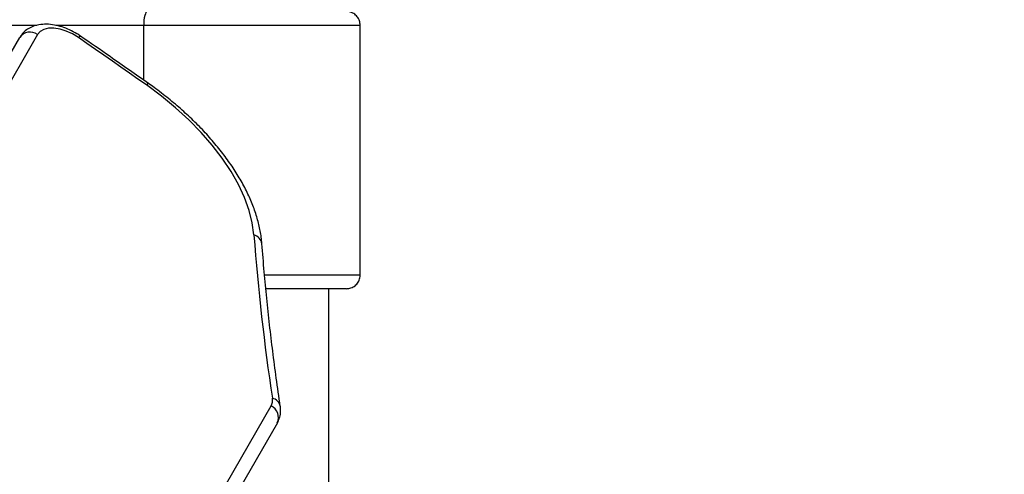
# Model space of a CAD drawing. Units: millimetres. Extents: x -6462 to 6869, y -5196 to 12937.
# Drawn here: x 3448 to 3662, y -972 to -874 of the extents above; entities that cross this region are included whole.
import ezdxf

# ---------------------------------------------------------------- set-up
doc = ezdxf.new("R2010")
doc.units = ezdxf.units.MM
doc.styles.add('SLDTEXTSTYLE0', font='TXT', dxfattribs={"width": 0.7})
doc.dimstyles.new('SLDDIMSTYLE0', dxfattribs={"dimtxt": 5, "dimasz": 3.302, "dimexe": 0, "dimexo": 0.0625, "dimgap": 1.25, "dimtad": 2, "dimdec": 0, "dimrnd": 1e-09, "dimzin": 12, "dimdsep": 46, "dimtxsty": 'SLDTEXTSTYLE0', "dimsah": 1, "dimcen": 0.09, "dimadec": 0, "dimazin": 3, "dimtfac": 1, "dimtofl": 0, "dimtmove": 0, "dimatfit": 3, "dimfxl": 0, "dimfrac": 2, "dimtolj": 1, "dimtzin": 12, "dimarcsym": 0})

# ---------------------------------------------------------------- blocks, each defined once
blk = doc.blocks.new('_D')
at = {"color": 7, "linetype": 'Continuous', "lineweight": 0}
for p, q in [((-4359.69, 1718.78), (-4359.69, -4890.76)), ((4870.19, -2281.74), (4870.19, -4890.76)), ((4870.19, -4889.76), (-4359.69, -4889.76))]:
    blk.add_line(p, q, dxfattribs=at)
at = {"color": 7, "linetype": 'Continuous', "lineweight": 18}
for points in [[(-4359.69, -4889.76), (-4356.39, -4890.27), (-4356.39, -4889.25)], [(4870.19, -4889.76), (4866.89, -4889.25), (4866.89, -4890.27)]]:
    blk.add_solid(points, dxfattribs=at)
at = {"color": 7, "linetype": 'Continuous', "lineweight": 18, "insert": (249.03, -4883.32), "char_height": 5, "attachment_point": 1, "style": 'SLDTEXTSTYLE0'}
blk.add_mtext('9230', dxfattribs=at)
blk = doc.blocks.new('_D_1')
at = {"color": 7, "linetype": 'Continuous', "lineweight": 0}
for p, q in [((389.61, 3329.02), (6564.75, 3329.02)), ((6563.75, -2706.43), (6563.75, 3329.02)), ((3852.54, -2706.43), (6564.75, -2706.43))]:
    blk.add_line(p, q, dxfattribs=at)
at = {"color": 7, "linetype": 'Continuous', "lineweight": 18}
for points in [[(6563.75, 3329.02), (6563.24, 3325.72), (6564.25, 3325.72)], [(6563.75, -2706.43), (6564.25, -2703.13), (6563.24, -2703.13)]]:
    blk.add_solid(points, dxfattribs=at)
at = {"color": 7, "linetype": 'Continuous', "lineweight": 18, "insert": (6557.3, 305.25), "char_height": 5, "attachment_point": 1, "rotation": 90, "style": 'SLDTEXTSTYLE0'}
blk.add_mtext('6035', dxfattribs=at)
blk = doc.blocks.new('_D_2')
at = {"color": 7, "linetype": 'Continuous', "lineweight": 0}
for p, q in [((1029.09, 5174.33), (6869.24, 5174.33)), ((6868.24, -4551.74), (6868.24, 5174.33)), ((3007.14, -4551.74), (6869.24, -4551.74))]:
    blk.add_line(p, q, dxfattribs=at)
at = {"color": 7, "linetype": 'Continuous', "lineweight": 18}
for points in [[(6868.24, 5174.33), (6867.73, 5171.03), (6868.74, 5171.03)], [(6868.24, -4551.74), (6868.74, -4548.44), (6867.73, -4548.44)]]:
    blk.add_solid(points, dxfattribs=at)
at = {"color": 7, "linetype": 'Continuous', "lineweight": 18, "insert": (6861.79, 304.89), "char_height": 5, "attachment_point": 1, "rotation": 90, "style": 'SLDTEXTSTYLE0'}
blk.add_mtext('9726', dxfattribs=at)
blk = doc.blocks.new('_D_3')
at = {"color": 7, "linetype": 'Continuous', "lineweight": 0}
for p, q in [((-6461.5, 1749.33), (-6461.5, -5196)), ((6255.19, -2299.74), (6255.19, -5196)), ((6255.19, -5195), (-6461.5, -5195))]:
    blk.add_line(p, q, dxfattribs=at)
at = {"color": 7, "linetype": 'Continuous', "lineweight": 18}
for points in [[(-6461.5, -5195), (-6458.2, -5195.51), (-6458.2, -5194.5)], [(6255.19, -5195), (6251.89, -5194.5), (6251.89, -5195.51)]]:
    blk.add_solid(points, dxfattribs=at)
at = {"color": 7, "linetype": 'Continuous', "lineweight": 18, "insert": (-252.45, -5188.56), "char_height": 5, "attachment_point": 1, "rotation": 360, "style": 'SLDTEXTSTYLE0'}
blk.add_mtext('12717', dxfattribs=at)

msp = doc.modelspace()

# ---------------------------------------------------------------- linework, layer by layer
at = {"color": 7, "linetype": 'Continuous', "lineweight": 25}
for p, q in [((3452.17, -874.74), (3428.39, -874.74)), ((3475.3, -874.74), (3456.26, -874.74)), ((3522.16, -874.74), (3475.3, -874.74)), ((3475.3, -886.61), (3475.3, -874.74)), ((3522.16, -928.74), (3522.16, -874.74)), ((3522.16, -928.74), (3522.16, -874.74)), ((3522.16, -874.74), (3522.16, -874.74)), ((3178.55, -1344.86), (3448.47, -877.35)), ((3452.31, -876.68), (3182.39, -1344.2)), ((3501.51, -928.74), (3522.16, -928.74)), ((3522.16, -928.74), (3522.16, -928.74)), ((3519.15, -931.74), (3501.76, -931.74)), ((3515.34, -1049.68), (3515.34, -931.74)), ((3275.35, -1351.2), (3502.87, -957.11)), ((3504.22, -960.78), (3276.7, -1354.86))]:
    msp.add_line(p, q, dxfattribs=at)
at = {"color": 7, "linetype": 'Continuous', "lineweight": 25, "flags": 128}
for points in [[(3476.1, -871.74), (3475.94, -871.8), (3475.79, -871.97), (3475.66, -872.25), (3475.53, -872.62), (3475.43, -873.08), (3475.36, -873.6), (3475.31, -874.16), (3475.3, -874.74)], [(3461.18, -877.37), (3459.9, -876.6), (3458.55, -875.98), (3457.19, -875.56), (3455.88, -875.35), (3454.69, -875.37), (3453.67, -875.6), (3452.87, -876.05), (3452.31, -876.68)], [(3461.18, -877.37), (3461.39, -877.18), (3461.54, -877.08), (3461.64, -877.07), (3461.64, -877.07)], [(3475.88, -887.64), (3474.05, -886.35), (3472.21, -885.06), (3470.38, -883.78), (3468.54, -882.49), (3466.7, -881.21), (3464.86, -879.93), (3463.02, -878.65), (3461.18, -877.37)], [(3476.36, -887.35), (3476.35, -887.35), (3476.26, -887.35), (3476.09, -887.45), (3475.88, -887.64)], [(3499.14, -920.1), (3498.79, -917.48), (3498.11, -914.78), (3497.11, -912.01), (3495.81, -909.2), (3494.2, -906.36), (3492.31, -903.52), (3490.15, -900.7), (3487.73, -897.92), (3485.07, -895.21), (3482.19, -892.57), (3479.12, -890.04), (3475.88, -887.64)]]:
    msp.add_lwpolyline(points, dxfattribs=at)
at = {"color": 7, "linetype": 'Continuous', "lineweight": 25}
for centre, radius, start, end in [((3450.73, -878.97), 2.78, 55.2582, 144.3017), ((3007.14, -1401.74), 3150, 171.10087, 311.50252), ((3989.88, -882.57), 492.17, 184.3726, 188.5167), ((3498.58, -922.35), 2.32, 7.8839, 76.0599), ((3500.67, -955.91), 2.51, 331.371, 10.2316), ((3502.68, -957.64), 2.22, 11.7846, 78.1099), ((3501.68, -959.63), 2.78, 335.6983, 64.7418)]:
    msp.add_arc(centre, radius, start, end, dxfattribs=at)
for points, knots in [([(3840.63, -964.46), (3835.4, -954.21), (3824.95, -933.7), (3809.08, -904.03), (3793.08, -875.18), (3776.94, -847.25), (3760.68, -820.25), (3744.3, -794.21), (3727.8, -769.14), (3711.18, -745.07), (3694.46, -722.03), (3677.4, -699.73), (3660, -678.26), (3642.26, -657.67), (3624.42, -638.33), (3606.49, -620.15), (3594.46, -609.11), (3588.45, -603.59)], [0, 0, 0, 0, 0.065728, 0.131474, 0.197226, 0.26297, 0.328697, 0.394437, 0.460198, 0.525966, 0.591725, 0.657464, 0.725954, 0.794472, 0.862997, 0.931512, 1, 1, 1, 1]), ([(3841.93, -965.53), (3840.73, -963.14), (3836.61, -954.96), (3829.55, -941.28), (3820.74, -924.51), (3811.92, -908.09), (3803.1, -892.01), (3794.29, -876.29), (3785.49, -860.93), (3776.69, -845.92), (3767.88, -831.22), (3759.05, -816.82), (3750.21, -802.73), (3741.36, -788.99), (3732.52, -775.57), (3723.68, -762.49), (3714.83, -749.74), (3705.98, -737.32), (3697.13, -725.23), (3688.28, -713.45), (3679.42, -702), (3670.56, -690.88), (3661.7, -680.09), (3652.85, -669.64), (3644.01, -659.52), (3635.17, -649.73), (3626.33, -640.27), (3617.5, -631.14), (3608.67, -622.34), (3599.84, -613.9), (3593.27, -607.78), (3589.64, -604.57), (3588.96, -603.97)], [0, 0, 0, 0, 0.015127, 0.0518339, 0.0884153, 0.1248469, 0.1611055, 0.1971684, 0.2330142, 0.2686285, 0.3041846, 0.3397589, 0.3751795, 0.4104541, 0.4455906, 0.4805968, 0.5154806, 0.5502495, 0.5849114, 0.6194737, 0.653944, 0.6883301, 0.7225632, 0.7566648, 0.790646, 0.8245158, 0.8582831, 0.8919697, 0.9254582, 0.9589092, 0.9922845, 1, 1, 1, 1]), ([(3522.16, -874.74), (3522.12, -874.41), (3522.06, -873.73), (3521.54, -872.83), (3520.78, -872.16), (3519.93, -871.79), (3519.38, -871.76), (3519.15, -871.74)], [0, 0, 0, 0, 0.214485, 0.428956, 0.643487, 0.858173, 1, 1, 1, 1]), ([(3461.64, -877.07), (3461.37, -876.89), (3460.61, -876.39), (3459.27, -875.69), (3457.63, -875.05), (3455.95, -874.62), (3454.26, -874.45), (3452.7, -874.56), (3451.31, -874.93), (3450.16, -875.52), (3449.17, -876.31), (3448.7, -877), (3448.47, -877.35)], [0, 0, 0, 0, 0.059717, 0.169577, 0.280147, 0.392157, 0.506622, 0.624043, 0.723951, 0.818081, 0.90837, 1, 1, 1, 1]), ([(3476.36, -887.35), (3473.59, -885.4), (3468.69, -881.96), (3463.77, -878.55), (3461.64, -877.07)], [0, 0, 0, 0, 0.566199, 1, 1, 1, 1]), ([(3500.89, -922.03), (3500.84, -921.55), (3500.71, -920.18), (3500.27, -917.87), (3499.47, -915.11), (3498.38, -912.31), (3497.01, -909.48), (3495.37, -906.65), (3493.47, -903.83), (3491.33, -901.05), (3488.97, -898.31), (3486.39, -895.65), (3483.63, -893.06), (3480.68, -890.57), (3478.23, -888.68), (3476.76, -887.63), (3476.36, -887.35)], [0, 0, 0, 0, 0.04173, 0.118036, 0.194827, 0.272174, 0.349854, 0.427688, 0.505534, 0.583318, 0.66101, 0.738603, 0.816101, 0.893517, 0.970866, 1, 1, 1, 1]), ([(3504.86, -957.18), (3504.56, -955.15), (3503.7, -949.24), (3502.5, -939.53), (3501.51, -929.86), (3501.05, -924.05), (3500.89, -922.03)], [0, 0, 0, 0, 0.171868, 0.498827, 0.82581, 1, 1, 1, 1]), ([(3519.15, -931.74), (3519.49, -931.71), (3520.17, -931.64), (3521.07, -931.13), (3521.75, -930.36), (3522.1, -929.52), (3522.14, -928.96), (3522.16, -928.74)], [0, 0, 0, 0, 0.214912, 0.429844, 0.644691, 0.859367, 1, 1, 1, 1]), ([(3504.22, -960.78), (3504.37, -960.47), (3504.72, -959.79), (3504.95, -958.61), (3504.93, -957.71), (3504.86, -957.23), (3504.86, -957.18)], [0, 0, 0, 0, 0.27629, 0.612612, 0.960415, 1, 1, 1, 1])]:
    msp.add_open_spline(points, degree=3, knots=knots, dxfattribs=at)

# ---------------------------------------------------------------- dimensions: what is measured, and where the dimension line sits
at = {"color": 7, "linetype": 'Continuous', "lineweight": 18}
for base, p1, p2, angle, picture, middle in [((6868.24, 5174.33), (3007.14, -4551.74), (1029.09, 5174.33), 90, '_D_2', (6868.24, 311.29)), ((6563.75, 3329.02), (3852.54, -2706.43), (389.61, 3329.02), 90, '_D_1', (6563.75, 311.29)), ((-6461.5, -5195), (6255.19, -2299.74), (-6461.5, 1749.33), 360, '_D_3', (-245.52, -5195)), ((-4359.69, -4889.76), (4870.19, -2281.74), (-4359.69, 1718.78), 0, '_D', (255.25, -4889.76))]:
    dim = msp.add_linear_dim(base=base, p1=p1, p2=p2, angle=angle, dimstyle='SLDDIMSTYLE0', dxfattribs=at)
    dim.commit()
    dim.dimension.update_dxf_attribs({"geometry": picture, "text_midpoint": middle, "dimtype": 160})

doc.saveas('drawing.dxf')
